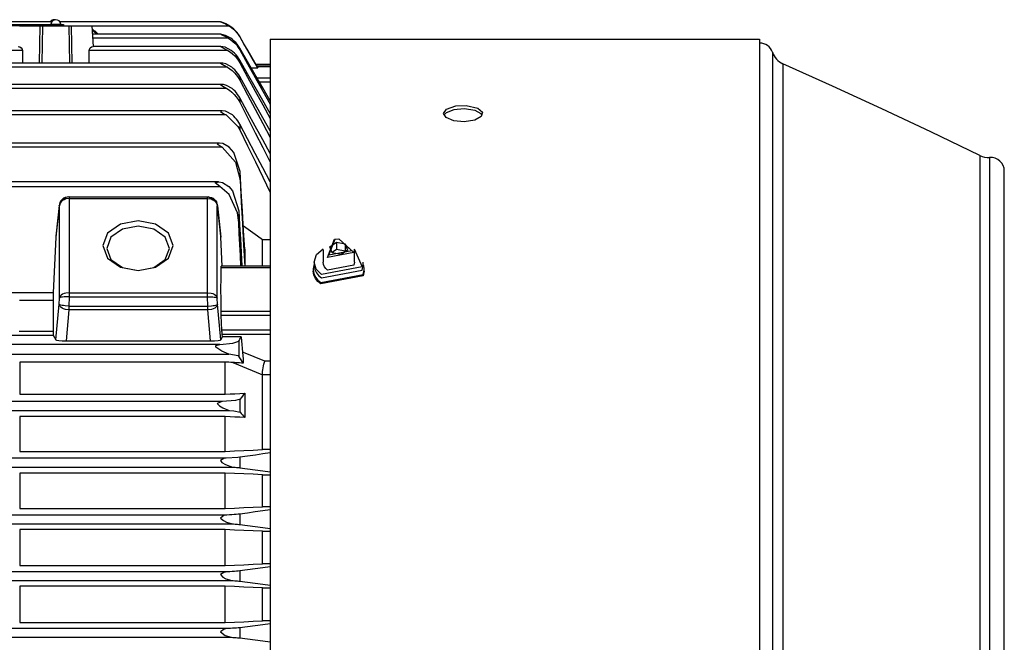
# Model space of a CAD drawing. Extents: x -3991 to 558, y -2002 to 740.
# Drawn here: x -1239 to -736, y 97 to 415 of the extents above; entities that cross this region are included whole.
import ezdxf

# ---------------------------------------------------------------- set-up
doc = ezdxf.new("R2010")
doc.units = 0
doc.header["$LTSCALE"] = 20
doc.header["$MEASUREMENT"] = 0
for name, color, linetype in [('204', 7, 'Continuous'), ('219', 7, 'Continuous'), ('226', 7, 'Continuous')]:
    doc.layers.add(name, color=color, linetype=linetype)

msp = doc.modelspace()

# ---------------------------------------------------------------- linework, layer by layer
at = {"layer": '204', "linetype": 'Continuous'}
for p, q in [((-1239.224996, 411.837215), (-1228.810225, 411.8372)), ((-1088.697357, 290.974417), (-1088.697357, 289.2067)), ((-1063.697357, 289.20665), (-1063.697357, 290.9744))]:
    msp.add_line(p, q, dxfattribs=at)
for points in [[(-1214.051776, 324.455551, 0), (-1215.845494, 324.119972, 0), (-1216.716039, 323.680359, 0), (-1217.493072, 323.067025, 0), (-1218.13212, 322.314241, 0), (-1218.600584, 321.465656, 0), (-1219.002542, 319.702055, 0)], [(-1143.226118, 324.455551, 0), (-1141.423109, 324.118994, 0), (-1140.544781, 323.678621, 0), (-1139.757952, 323.064763, 0), (-1139.107724, 322.312094, 0), (-1138.626862, 321.46417, 0), (-1138.197395, 319.702055, 0)], [(-1142.993197, 324.455551, 0), (-1141.199709, 324.119972, 0), (-1140.329168, 323.680359, 0), (-1139.552133, 323.067024, 0), (-1138.913082, 322.314241, 0), (-1138.444622, 321.465656, 0), (-1142.937185, 324.401771, 0)], [(-1219.002542, 319.702055, 0), (-1219.001232, 319.755659, 0), (-1218.999122, 319.809147, 0), (-1218.996206, 319.862544, 0), (-1218.99248, 319.915875, 0), (-1218.987939, 319.969166, 0), (-1218.982577, 320.022441, 0)], [(-1138.062635, 320.02489, 0), (-1138.062573, 320.024305, 0), (-1138.06251, 320.023719, 0), (-1138.062448, 320.023133, 0), (-1138.062386, 320.022548, 0), (-1138.062323, 320.021962, 0), (-1138.062261, 320.021376, 0)], [(-1138.042848, 319.708971, 0), (-1138.0428, 319.707857, 0), (-1138.042748, 319.706736, 0), (-1138.042688, 319.705602, 0), (-1138.042618, 319.704448, 0), (-1138.042534, 319.703268, 0), (-1138.042431, 319.702055, 0)], [(-1085.041906, 284.728687, 0), (-1087.626185, 287.394643, 0), (-1088.697203, 291.017546, 0), (-1087.449, 294.824793, 0), (-1084.172906, 297.78032, 0)], [(-1068.221809, 297.78032, 0), (-1064.125386, 288.68122, 0), (-1085.041906, 284.728687, 0)], [(-1088.697344, 289.206479, 0), (-1088.409757, 287.321485, 0), (-1087.615016, 285.608959, 0), (-1086.444917, 284.145251, 0), (-1085.041906, 282.960862, 0)], [(-1085.041906, 282.960862, 0), (-1064.125386, 286.913453, 0), (-1063.697285, 289.206479, 0)]]:
    msp.add_polyline3d(points, dxfattribs=at)
at = {"layer": '219', "linetype": 'Continuous'}
for p, q in [((-1222.652823, 413.744585), (-1290.566057, 413.7446)), ((-1223.202024, 412.677509), (-1218.192683, 412.6775)), ((-1136.622562, 413.744585), (-1218.741978, 413.7446)), ((-1292.697357, 412.399976), (-1220.697357, 412.4)), ((-1228.810898, 411.799976), (-1284.639094, 411.8)), ((-1228.810225, 411.837215), (-1229.15501, 392.7725)), ((-1228.810225, 411.837215), (-1227.397358, 411.8372)), ((-1227.742143, 392.772463), (-1227.397357, 411.8372)), ((-1227.397357, 411.837215), (-1214.052635, 411.8372)), ((-1220.697357, 412.399976), (-1216.697357, 412.4)), ((-1216.697357, 412.399976), (-1216.697357, 411.8372)), ((-1214.052635, 411.837215), (-1212.639768, 411.8372)), ((-1214.052635, 411.837215), (-1213.70785, 392.7725)), ((-1212.639767, 411.837215), (-1202.224996, 411.8372)), ((-1212.294982, 392.772463), (-1212.639767, 411.8372)), ((-1202.224996, 411.837215), (-1201.573971, 401.2936)), ((-1131.993499, 411.651537), (-1202.213628, 411.6515)), ((-1136.494218, 407.566984), (-1201.961328, 407.567)), ((-1132.512752, 405.478588), (-1201.832322, 405.4786)), ((-1111.197734, 404.999939), (-861.197734, 405.0002)), ((-1111.197734, 404.999939), (-1111.196981, -405.0001)), ((-861.197734, 405.000171), (-861.196981, -404.9998)), ((-1237.760735, 399.200551), (-1275.689257, 399.2006)), ((-1237.760735, 399.200551), (-1237.708147, 392.7725)), ((-1203.741845, 392.772463), (-1203.689257, 399.2006)), ((-1132.777773, 399.200551), (-1203.689257, 399.2006)), ((-1136.369201, 401.293599), (-1201.5729, 401.2936)), ((-1126.737197, 400.443384), (-1126.737197, 399.4913)), ((-854.659997, 398.264639), (-854.659256, -398.2644)), ((-1136.200452, 392.772463), (-1945.310047, 392.7725)), ((-1126.737197, 394.282369), (-1126.737197, 392.9222)), ((-849.276026, 392.369102), (-849.275296, -392.3689)), ((-1133.060462, 390.679415), (-1948.449954, 390.6794)), ((-1117.535569, 390.135525), (-1120.803875, 390.1355)), ((-1111.19754, 391.999977), (-1118.452899, 392)), ((-1111.197357, 391.690718), (-1118.365722, 391.6907)), ((-1111.197357, 390.814405), (-1117.909147, 390.8144)), ((-1126.737197, 385.848613), (-1126.737197, 384.0544)), ((-1117.975148, 385.22018), (-1111.197357, 385.2202)), ((-1116.814722, 383.203558), (-1111.197357, 383.2036)), ((-1135.997953, 381.852153), (-2013.972389, 381.8522)), ((-1133.355569, 379.759105), (-2013.881214, 379.7591)), ((-1126.737197, 374.990095), (-1126.737197, 372.7216)), ((-1135.757901, 368.31802), (-2220.636789, 368.318)), ((-1133.664447, 366.224972), (-2222.730268, 366.225)), ((-1126.737197, 361.488919), (-1126.737197, 358.6883)), ((-1135.726117, 349.773594), (-2220.668598, 349.7736)), ((-1137.150675, 351.866642), (-2219.244015, 351.8666)), ((-748.745477, 345.491077), (-748.744834, -345.4907)), ((-743.681442, 344.508176), (-743.680801, -344.5077)), ((-1126.586333, 333.124814), (-1126.586333, 337.3587)), ((-736.197043, -337.524471), (-736.197671, 337.5249)), ((-1137.661201, 331.999597), (-2218.731588, 331.9996)), ((-2219.562656, 329.717487), (-1136.832059, 329.7175)), ((-1213.860027, 323.576985), (-1143.185178, 323.577)), ((-1213.860027, 323.576985), (-1213.860027, 275.3424)), ((-1213.819065, 324.455664), (-1143.22614, 324.4557)), ((-1143.185178, 275.342412), (-1143.185178, 323.577)), ((-1219.002641, 319.702291), (-1220.689806, 303.8345)), ((-1218.982739, 320.022458), (-1220.654881, 304.296)), ((-1218.847847, 272.639291), (-1218.847847, 319.7023)), ((-1138.197357, 272.639291), (-1138.197357, 319.7023)), ((-1136.390321, 304.295954), (-1138.062363, 320.0215)), ((-1138.042564, 319.702291), (-1136.355399, 303.8345)), ((-1127.256574, 317.303074), (-1127.256574, 311.2725)), ((-1220.689806, 303.834518), (-1221.976056, 275.3271)), ((-1135.683626, 288.945855), (-1136.355399, 303.8345)), ((-1111.197357, 302.483484), (-1115.197357, 302.4835)), ((-1115.197357, 288.945855), (-1115.197357, 302.4835)), ((-1124.171428, 297.622302), (-1124.171428, 288.9459)), ((-1084.197357, 297.338378), (-1084.197357, 290.9744)), ((-1080.657999, 298.892833), (-1077.389894, 301.2007)), ((-1079.46546, 295.737584), (-1080.657999, 298.8928)), ((-1079.60325, 296.102152), (-1077.389894, 297.6652)), ((-1077.389894, 301.200735), (-1077.389894, 297.6652)), ((-1077.389894, 301.200735), (-1072.929251, 300.3534)), ((-1077.389894, 297.665201), (-1072.929251, 296.8179)), ((-1071.736711, 297.198141), (-1075.004816, 294.8902)), ((-1072.929251, 300.353389), (-1072.929251, 296.8179)), ((-1072.929251, 300.353389), (-1071.736711, 297.1981)), ((-1068.197357, 290.974417), (-1068.197357, 297.3384)), ((-1075.004816, 294.890238), (-1079.46546, 295.7376)), ((-1111.197357, 288.151093), (-1136.297557, 288.1511)), ((-1111.19754, 288.945855), (-1136.236285, 288.9459)), ((-1089.197357, 287.08533), (-1089.197357, 286.3782)), ((-1063.197357, 286.378223), (-1063.197357, 287.0853)), ((-1221.976056, 275.327058), (-1243.795228, 275.3271)), ((-1219.002641, 269.508715), (-1218.847847, 272.6393)), ((-1213.819065, 273.221093), (-1214.051794, 268.5143)), ((-1213.860027, 275.342412), (-1143.185178, 275.3424)), ((-1213.819065, 273.221093), (-1143.22614, 273.2211)), ((-1142.99341, 268.51432), (-1143.22614, 273.2211)), ((-1138.042564, 269.508715), (-1138.197357, 272.6393)), ((-1222.074884, 271.45827), (-1239.197357, 271.4583)), ((-1222.074884, 271.45827), (-1222.074884, 255.6191)), ((-1220.689806, 251.25493), (-1219.002641, 269.5087)), ((-1214.051794, 268.51432), (-1142.99341, 268.5143)), ((-1136.355399, 251.25493), (-1138.042564, 269.5087)), ((-1213.962659, 266.546142), (-1215.425543, 250.7189)), ((-1143.082546, 266.546142), (-1213.962659, 266.5461)), ((-1141.619662, 250.718899), (-1143.082546, 266.5461)), ((-1111.197357, 265.768512), (-1136.297557, 265.7685)), ((-1135.866074, 256.247369), (-1136.236285, 263.7346)), ((-1111.197357, 263.734569), (-1136.236285, 263.7346)), ((-1594.941544, 253.749009), (-1221.976056, 253.749)), ((-1222.073979, 255.628236), (-1239.475816, 255.6282)), ((-1221.976056, 253.749009), (-1220.689806, 251.2549)), ((-1136.355399, 251.25493), (-1135.582092, 252.7544)), ((-1111.197357, 256.247369), (-1135.866074, 256.2474)), ((-1135.717737, 254.126048), (-1111.197357, 254.126)), ((-1135.582092, 252.754395), (-1135.717737, 254.126)), ((-1126.038937, 252.754395), (-1135.582092, 252.7544)), ((-1136.832059, 248.990463), (-2219.562656, 248.9905)), ((-1215.425543, 250.718899), (-1141.619662, 250.7189)), ((-1127.256574, 250.604195), (-1127.256574, 242.9234)), ((-2224.10361, 244.00949), (-1132.291105, 244.0095)), ((-1134.249916, 239.920699), (-1239.144799, 239.9207)), ((-1239.144799, 239.920699), (-1239.144799, 223.4959)), ((-1134.249916, 223.495907), (-1134.249916, 239.9207)), ((-1111.197357, 240.307456), (-1113.857611, 240.3075)), ((-1115.197357, 195.201741), (-1115.197357, 233.4883)), ((-1115.196795, 233.528471), (-1111.197357, 233.5285)), ((-1239.144799, 223.495907), (-1134.249916, 223.4959)), ((-1124.171428, 224.037374), (-1124.171428, 211.6087)), ((-1135.726112, 219.744496), (-2220.668603, 219.7445)), ((-1126.586333, 214.387321), (-1126.586333, 220.9087)), ((-2224.312837, 215.255458), (-1132.081878, 215.2555)), ((-1134.249916, 212.082909), (-1239.144799, 212.0829)), ((-1239.144799, 212.082909), (-1239.144799, 194.2509)), ((-1134.249916, 194.250862), (-1134.249916, 212.0829)), ((-1239.144799, 194.250862), (-1134.249916, 194.2509)), ((-1126.737197, 191.271512), (-1126.737197, 185.9243)), ((-1111.197357, 195.201735), (-1115.197357, 195.2017)), ((-2225.95237, 186.255458), (-1130.442345, 186.2555)), ((-1133.664443, 190.744496), (-2222.730272, 190.7445)), ((-1134.249916, 183.205547), (-1239.144799, 183.2055)), ((-1239.144799, 183.205547), (-1239.144799, 165.0662)), ((-1134.249916, 165.066229), (-1134.249916, 183.2055)), ((-1115.197357, 182.351756), (-1111.197357, 182.3518)), ((-1115.197357, 165.960771), (-1115.197357, 182.3518)), ((-1133.355565, 161.744496), (-2223.039149, 161.7445)), ((-1239.144799, 165.066229), (-1134.249916, 165.0662)), ((-1126.737197, 162.236609), (-1126.737197, 156.922)), ((-1111.197357, 165.960767), (-1115.197357, 165.9608)), ((-2225.749762, 157.255458), (-1130.644953, 157.2555)), ((-1134.249916, 154.292994), (-1239.144799, 154.293)), ((-1239.144799, 154.292994), (-1239.144799, 135.9245)), ((-1134.249916, 135.924476), (-1134.249916, 154.293)), ((-1115.197357, 153.471621), (-1111.197357, 153.4716)), ((-1115.197357, 136.777533), (-1115.197357, 153.4716)), ((-1239.144799, 135.924476), (-1134.249916, 135.9245)), ((-1111.197357, 136.77753), (-1115.197357, 136.7775)), ((-1133.06046, 132.744496), (-2223.334255, 132.7445)), ((-1126.737197, 133.207763), (-1126.737197, 127.9177)), ((-2225.541581, 128.255458), (-1130.853134, 128.2555)), ((-1134.249916, 125.353614), (-1239.144799, 125.3536)), ((-1239.144799, 125.353614), (-1239.144799, 106.815)), ((-1134.249916, 106.814966), (-1134.249916, 125.3536)), ((-1115.197357, 124.555397), (-1111.197357, 124.5554)), ((-1115.197357, 107.637224), (-1115.197357, 124.5554)), ((-1239.144799, 106.814966), (-1134.249916, 106.815)), ((-1111.197357, 107.637223), (-1115.197357, 107.6372)), ((-1132.777771, 103.744496), (-2118.355295, 103.7445)), ((-1126.737197, 104.183519), (-1126.737197, 98.9115)), ((-2113.493287, 99.255458), (-1131.067314, 99.2555))]:
    msp.add_line(p, q, dxfattribs=at)
for points in [[(-1131.750704, 411.651772, 0), (-1133.902672, 412.838444, 0), (-1135.956701, 413.5872, 0), (-1136.62568, 413.743176, 0), (-1134.083957, 412.792503, 0), (-1131.993608, 411.651772, 0)], [(-1201.469273, 409.60254, 0), (-1201.565393, 409.667949, 0), (-1201.665525, 409.733936, 0), (-1201.769902, 409.799683, 0), (-1201.878755, 409.864377, 0), (-1201.992317, 409.927201, 0), (-1202.110821, 409.987341, 0)], [(-1202.082519, 409.529744, 0), (-1201.635599, 409.236622, 0), (-1201.199698, 408.929453, 0), (-1200.77508, 408.60857, 0), (-1200.362007, 408.274308, 0), (-1199.960744, 407.927002, 0), (-1199.571554, 407.566984, 0)], [(-1199.152835, 407.567093, 0), (-1199.498853, 407.94931, 0), (-1199.863077, 408.312958, 0), (-1200.243869, 408.659073, 0), (-1200.63959, 408.988685, 0), (-1201.048605, 409.30283, 0), (-1201.469273, 409.60254, 0)], [(-1131.295795, 405.478407, 0), (-1133.947118, 406.919589, 0), (-1136.446242, 407.566064, 0), (-1136.278405, 407.326875, 0), (-1133.260909, 405.910351, 0), (-1132.51269, 405.478407, 0)], [(-1131.993608, 411.651772, 0), (-1130.9405, 410.9168, 0), (-1129.952633, 410.102413, 0), (-1129.034187, 409.213009, 0), (-1128.189344, 408.252985, 0), (-1127.422285, 407.226739, 0), (-1126.737193, 406.138668, 0)], [(-1126.737193, 406.325956, 0), (-1127.394022, 407.367089, 0), (-1128.12716, 408.352172, 0), (-1128.933003, 409.277193, 0), (-1129.807945, 410.138141, 0), (-1130.74838, 410.931004, 0), (-1131.750704, 411.651772, 0)], [(-1132.51269, 405.478407, 0), (-1131.341005, 404.699699, 0), (-1130.246776, 403.825, 0), (-1129.23464, 402.860565, 0), (-1128.309238, 401.812647, 0), (-1127.475209, 400.687501, 0), (-1126.737193, 399.49138, 0)], [(-1126.737193, 400.443505, 0), (-1127.341587, 401.411962, 0), (-1128.011812, 402.333093, 0), (-1128.745107, 403.2036, 0), (-1129.538709, 404.020186, 0), (-1130.389859, 404.779555, 0), (-1131.295795, 405.478407, 0)], [(-1118.365811, 391.849185, 0), (-1120.4312, 395.421036, 0), (-1122.514893, 399.024448, 0), (-1124.61689, 402.659421, 0), (-1126.737193, 406.325956, 0)], [(-1126.737193, 406.138668, 0), (-1124.403125, 402.080158, 0), (-1122.091467, 398.060135, 0), (-1119.802217, 394.078599, 0), (-1117.535376, 390.13555, 0)], [(-1239.876092, 401.29343, 0), (-1239.018566, 401.119206, 0), (-1238.308749, 400.616163, 0), (-1237.88771, 399.917543, 0), (-1237.760786, 399.200466, 0)], [(-1203.689156, 399.200466, 0), (-1203.562245, 399.917551, 0), (-1203.141211, 400.616176, 0), (-1202.431388, 401.119217, 0), (-1201.57385, 401.29343, 0)], [(-1131.067152, 399.200466, 0), (-1134.12503, 400.819178, 0), (-1136.625027, 401.23077, 0), (-1134.729927, 400.245559, 0), (-1132.777935, 399.200466, 0)], [(-1132.777935, 399.200466, 0), (-1131.543486, 398.393763, 0), (-1130.393782, 397.48109, 0), (-1129.333563, 396.470013, 0), (-1128.367566, 395.368102, 0), (-1127.50053, 394.182924, 0), (-1126.737193, 392.922049, 0)], [(-1126.737193, 394.282499, 0), (-1127.314203, 395.219756, 0), (-1127.95215, 396.11404, 0), (-1128.648726, 396.962302, 0), (-1129.401624, 397.761494, 0), (-1130.208535, 398.508565, 0), (-1131.067152, 399.200466, 0)], [(-1111.19754, 373.438633, 0), (-1114.983834, 380.020719, 0), (-1118.835874, 386.71556, 0), (-1122.75366, 393.523155, 0), (-1126.737193, 400.443505, 0)], [(-1126.737193, 399.49138, 0), (-1122.743931, 392.355437, 0), (-1118.823859, 385.341757, 0), (-1114.975481, 378.447674, 0), (-1111.197357, 371.67061, 0)], [(-1130.853244, 390.67935, 0), (-1133.775865, 392.278933, 0), (-1135.443961, 392.704992, 0), (-1136.621767, 392.634158, 0), (-1134.859434, 391.647108, 0), (-1133.060292, 390.67935, 0)], [(-1111.19754, 366.976159, 0), (-1114.979976, 373.629462, 0), (-1118.830133, 380.397236, 0), (-1122.748898, 387.281044, 0), (-1126.737193, 394.282499, 0)], [(-1126.737193, 392.922049, 0), (-1122.73815, 385.613459, 0), (-1118.816331, 378.431063, 0), (-1114.969968, 371.371631, 0), (-1111.197357, 364.432045, 0)], [(-748.744928, 345.490719, 0), (-773.733527, 357.516095, 0), (-798.819838, 369.338338, 0), (-824.001381, 380.956267, 0), (-849.275655, 392.368742, 0)], [(-1133.060292, 390.67935, 0), (-1131.756773, 389.838531, 0), (-1130.546874, 388.879821, 0), (-1129.43528, 387.812637, 0), (-1128.426679, 386.646395, 0), (-1127.525754, 385.390511, 0), (-1126.737193, 384.054403, 0)], [(-1126.737193, 385.848847, 0), (-1127.287873, 386.760762, 0), (-1127.895156, 387.633794, 0), (-1128.557188, 388.465057, 0), (-1129.272115, 389.251663, 0), (-1130.038085, 389.990723, 0), (-1130.853244, 390.67935, 0)], [(-1117.909001, 390.814349, 0), (-1118.041522, 391.056201, 0), (-1118.153736, 391.263902, 0), (-1118.243957, 391.434336, 0), (-1118.310501, 391.564389, 0), (-1118.35168, 391.650947, 0), (-1118.365811, 391.690893, 0)], [(-1117.535376, 390.13555, 0), (-1117.628717, 390.305148, 0), (-1117.722102, 390.474814, 0), (-1117.81553, 390.644547, 0), (-1117.909001, 390.814349, 0)], [(-1111.19754, 358.061369, 0), (-1114.975195, 364.830723, 0), (-1118.823402, 371.716719, 0), (-1122.743578, 378.721887, 0), (-1126.737193, 385.848847, 0)], [(-1126.737193, 384.054403, 0), (-1122.730563, 376.51458, 0), (-1118.806364, 369.105716, 0), (-1114.962601, 361.824066, 0), (-1111.197357, 354.666011, 0)], [(-1130.645041, 379.759144, 0), (-1133.42414, 381.340187, 0), (-1135.036001, 381.763864, 0), (-1136.604461, 381.732217, 0), (-1134.92588, 380.611831, 0), (-1133.355484, 379.759144, 0)], [(-1133.355484, 379.759144, 0), (-1131.976474, 378.876521, 0), (-1130.702021, 377.861781, 0), (-1129.536496, 376.72692, 0), (-1128.484269, 375.483937, 0), (-1127.549711, 374.144829, 0), (-1126.737193, 372.721594, 0)], [(-1126.737193, 374.989962, 0), (-1127.261734, 375.881495, 0), (-1127.838874, 376.738051, 0), (-1128.467193, 377.556863, 0), (-1129.145274, 378.335161, 0), (-1129.871696, 379.070177, 0), (-1130.645041, 379.759144, 0)], [(-1111.19754, 346.50998, 0), (-1114.96894, 353.447771, 0), (-1118.814873, 360.504943, 0), (-1122.737036, 367.684601, 0), (-1126.737193, 374.989962, 0)], [(-1126.737193, 372.721594, 0), (-1122.720366, 364.876914, 0), (-1118.792926, 357.169237, 0), (-1114.952636, 349.594214, 0), (-1111.197357, 342.147646, 0)], [(-1130.442542, 366.224992, 0), (-1134.037584, 368.087373, 0), (-1135.938024, 368.314267, 0), (-1136.625403, 368.060032, 0), (-1134.787929, 366.843723, 0), (-1133.664462, 366.224992, 0)], [(-1022.697435, 367.054477, 0), (-1021.177383, 369.263044, 0), (-1016.36385, 370.889637, 0), (-1011.102816, 371.117679, 0), (-1005.064022, 369.738067, 0), (-1002.819618, 367.710743, 0), (-1003.453421, 365.426316, 0), (-1006.579368, 363.641647, 0), (-1012.136856, 362.723536, 0), (-1017.430684, 363.245023, 0), (-1021.307191, 364.876106, 0), (-1022.697435, 367.054477, 0)], [(-1002.929951, 366.143051, 0), (-1003.430516, 366.814504, 0), (-1006.521459, 368.496346, 0), (-1012.162006, 369.349997, 0), (-1017.449637, 368.873415, 0), (-1021.309799, 367.360683, 0), (-1022.464777, 366.143051, 0)], [(-1133.664462, 366.224992, 0), (-1127.661975, 360.361038, 0), (-1126.737193, 358.688324, 0)], [(-1126.737193, 361.489084, 0), (-1127.235797, 362.365181, 0), (-1127.783314, 363.210196, 0), (-1128.378746, 364.021406, 0), (-1129.021094, 364.79609, 0), (-1129.709359, 365.531526, 0), (-1130.442542, 366.224992, 0)], [(-1111.19754, 332.056435, 0), (-1114.960624, 339.22609, 0), (-1118.803632, 346.518971, 0), (-1122.728487, 353.938714, 0), (-1126.737193, 361.489084, 0)], [(-1126.737193, 358.688324, 0), (-1122.706383, 350.441274, 0), (-1118.774473, 342.339151, 0), (-1114.938934, 334.376812, 0), (-1111.197357, 326.549294, 0)], [(-1132.082023, 349.773619, 0), (-1135.398692, 351.619739, 0), (-1137.145854, 351.866639, 0), (-1138.204495, 351.49371, 0), (-1135.726053, 349.773619, 0)], [(-1135.726053, 349.773619, 0), (-1128.877554, 342.135721, 0), (-1126.586507, 333.124976, 0)], [(-1126.586507, 337.358439, 0), (-1129.792012, 347.020701, 0), (-1132.082023, 349.773619, 0)], [(-1124.171256, 297.622068, 0), (-1124.747953, 307.221242, 0), (-1125.342632, 317.042115, 0), (-1125.955433, 327.08703, 0), (-1126.586507, 337.358439, 0)], [(-1136.832191, 329.71767, 0), (-1139.248971, 331.502137, 0), (-1137.365307, 331.993026, 0), (-1135.610446, 331.709704, 0), (-1132.291177, 329.71767, 0)], [(-1126.586507, 333.124976, 0), (-1125.956166, 321.705661, 0), (-1125.348807, 310.5427, 0), (-1124.763875, 299.625987, 0), (-1124.200856, 288.945855, 0)], [(-1127.25675, 311.272681, 0), (-1127.928006, 316.222168, 0), (-1132.161969, 325.539082, 0), (-1136.832191, 329.71767, 0)], [(-1132.291177, 329.71767, 0), (-1130.490554, 327.388358, 0), (-1127.25675, 317.302966, 0)], [(-1213.818855, 324.455551, 0), (-1215.622097, 324.118995, 0), (-1216.500422, 323.678621, 0), (-1217.287253, 323.064762, 0), (-1217.937482, 322.312094, 0), (-1218.418342, 321.46417, 0), (-1218.848053, 319.702055, 0)], [(-1213.86021, 323.577105, 0), (-1215.640201, 323.289561, 0), (-1216.505784, 322.929033, 0), (-1217.282066, 322.429821, 0), (-1217.926032, 321.821071, 0), (-1218.406034, 321.13633, 0), (-1218.848053, 319.702055, 0)], [(-1213.818855, 324.455551, 0), (-1213.825934, 324.429589, 0), (-1213.832799, 324.352878, 0), (-1213.839555, 324.227345, 0), (-1213.846306, 324.054919, 0), (-1213.853156, 323.83753, 0), (-1213.86021, 323.577105, 0)], [(-1143.185238, 323.577105, 0), (-1143.192202, 323.83799, 0), (-1143.198984, 324.055508, 0), (-1143.205676, 324.227842, 0), (-1143.212368, 324.353172, 0), (-1143.219152, 324.429681, 0), (-1143.226118, 324.455551, 0)], [(-1143.185238, 323.577105, 0), (-1141.405003, 323.289566, 0), (-1140.539423, 322.929023, 0), (-1139.763139, 322.429821, 0), (-1139.11917, 321.821082, 0), (-1138.639172, 321.136325, 0), (-1138.197395, 319.702055, 0)], [(-1138.062871, 320.024817, 0), (-1138.065413, 320.05087, 0), (-1138.114681, 320.386807, 0), (-1139.465805, 322.704534, 0)], [(-1138.062396, 320.02149, 0), (-1138.057128, 319.968562, 0), (-1138.052643, 319.915516, 0), (-1138.048937, 319.862347, 0), (-1138.046003, 319.80905, 0), (-1138.043836, 319.755621, 0), (-1138.042431, 319.702055, 0)], [(-1127.25675, 317.302966, 0), (-1126.828248, 310.048369, 0), (-1126.409127, 302.905954, 0), (-1125.99921, 295.872744, 0), (-1125.598326, 288.945855, 0)], [(-1160.697357, 299.459691, 0), (-1163.1089, 305.823652, 0), (-1169.697357, 310.482395, 0), (-1178.697357, 312.187613, 0), (-1187.697357, 310.482395, 0), (-1194.285815, 305.823652, 0), (-1196.697357, 299.459691, 0), (-1194.285815, 293.09573, 0), (-1187.697357, 288.436987, 0), (-1178.697357, 286.731769, 0), (-1169.697357, 288.436987, 0), (-1163.1089, 293.09573, 0), (-1160.697357, 299.459691, 0)], [(-1162.697357, 298.045477, 0), (-1164.840951, 303.702332, 0), (-1170.697357, 307.843436, 0), (-1178.697357, 309.359186, 0), (-1186.697357, 307.843436, 0), (-1192.553764, 303.702332, 0), (-1194.697357, 298.045477, 0), (-1192.553764, 292.388623, 0), (-1186.697357, 288.247518, 0), (-1178.697357, 286.731769, 0), (-1170.697357, 288.247518, 0), (-1164.840951, 292.388623, 0), (-1162.697357, 298.045477, 0)], [(-1126.148111, 288.945855, 0), (-1126.416735, 294.440858, 0), (-1126.690991, 299.992548, 0), (-1126.970967, 305.602589, 0), (-1127.25675, 311.272681, 0)], [(-1115.197131, 302.483468, 0), (-1117.59651, 304.208153, 0), (-1120.010221, 305.939465, 0), (-1122.438325, 307.677448, 0), (-1124.880884, 309.422147, 0)], [(-1220.654857, 304.295976, 0), (-1220.666411, 304.178994, 0), (-1220.676091, 304.063042, 0), (-1220.683948, 303.948166, 0), (-1220.690033, 303.834411, 0)], [(-1136.355415, 303.834411, 0), (-1136.361379, 303.948132, 0), (-1136.369117, 304.062995, 0), (-1136.378679, 304.178959, 0), (-1136.390116, 304.295976, 0)], [(-1081.858015, 293.34107, 0), (-1078.262896, 302.803429, 0), (-1076.197552, 302.995419, 0)], [(-1076.197552, 302.995419, 0), (-1068.471296, 295.870732, 0), (-1081.858015, 293.34107, 0)], [(-1081.150219, 294.547982, 0), (-1078.004704, 302.827404, 0), (-1076.197552, 302.995419, 0)], [(-1076.197552, 302.995419, 0), (-1069.437054, 296.761294, 0), (-1081.150219, 294.547982, 0)], [(-1136.297423, 265.768419, 0), (-1136.314421, 271.627662, 0), (-1136.319838, 277.310319, 0), (-1136.314047, 282.817667, 0), (-1136.297423, 288.151203, 0)], [(-1136.297423, 288.151203, 0), (-1136.291419, 288.517165, 0), (-1136.277859, 288.7665, 0), (-1136.258725, 288.904348, 0), (-1136.236103, 288.945988, 0)], [(-1088.697344, 289.798332, 0), (-1088.853477, 289.364095, 0), (-1088.980401, 288.921381, 0), (-1089.078186, 288.471175, 0), (-1089.146902, 288.014465, 0), (-1089.186621, 287.552234, 0), (-1089.197412, 287.08547, 0)], [(-1089.197412, 287.08547, 0), (-1088.89828, 285.124901, 0), (-1088.071702, 283.343694, 0), (-1086.854747, 281.821265, 0), (-1085.395566, 280.589343, 0)], [(-1085.395566, 280.589343, 0), (-1063.642507, 284.700404, 0), (-1063.197217, 287.08547, 0)], [(-1081.858015, 286.97709, 0), (-1082.755878, 287.735108, 0), (-1083.504671, 288.671887, 0), (-1084.013229, 289.767908, 0), (-1084.19721, 290.974304, 0)], [(-1068.197419, 290.974304, 0), (-1068.471296, 289.506771, 0), (-1081.858015, 286.97709, 0)], [(-1063.197217, 287.08547, 0), (-1063.197442, 287.122197, 0), (-1063.197549, 287.140648, 0), (-1063.197698, 287.159112, 0), (-1063.198257, 287.205322, 0), (-1063.199086, 287.251605, 0), (-1063.200184, 287.29796, 0), (-1063.201553, 287.344384, 0), (-1063.206168, 287.460708, 0), (-1063.212502, 287.577426, 0), (-1063.220574, 287.694508, 0), (-1063.230401, 287.811925, 0), (-1063.262683, 288.106253, 0), (-1063.306215, 288.401987, 0), (-1063.361179, 288.698625, 0), (-1063.427715, 288.995653, 0), (-1063.642701, 289.729148, 0), (-1063.751315, 290.027026, 0)], [(-1085.395566, 279.882498, 0), (-1086.854748, 281.114309, 0), (-1088.071702, 282.636616, 0), (-1088.89828, 284.4177, 0), (-1089.197412, 286.37815, 0)], [(-1063.197217, 286.37815, 0), (-1063.642507, 283.993298, 0), (-1085.395566, 279.882498, 0)], [(-1221.975853, 275.327223, 0), (-1222.015623, 274.358759, 0), (-1222.047721, 273.355103, 0), (-1222.068287, 272.369142, 0), (-1222.073775, 271.467385, 0)], [(-1213.86021, 275.342434, 0), (-1215.640202, 275.165354, 0), (-1216.505782, 274.919264, 0), (-1217.282065, 274.572807, 0), (-1217.926035, 274.143299, 0), (-1218.406033, 273.655543, 0), (-1218.848053, 272.639121, 0)], [(-1213.818855, 273.220949, 0), (-1215.622096, 273.236558, 0), (-1216.500424, 273.199834, 0), (-1217.287253, 273.130423, 0), (-1217.937481, 273.034618, 0), (-1218.418343, 272.917333, 0), (-1218.848053, 272.639121, 0)], [(-1213.86021, 275.342434, 0), (-1213.853143, 275.044705, 0), (-1213.846284, 274.718601, 0), (-1213.83953, 274.368648, 0), (-1213.832777, 273.999371, 0), (-1213.82592, 273.615296, 0), (-1213.818855, 273.220949, 0)], [(-1143.226118, 273.220949, 0), (-1143.219138, 273.616039, 0), (-1143.212346, 274.000498, 0), (-1143.205651, 274.369847, 0), (-1143.198962, 274.719606, 0), (-1143.192188, 275.045295, 0), (-1143.185238, 275.342434, 0)], [(-1143.226118, 273.220949, 0), (-1141.423108, 273.236566, 0), (-1140.544783, 273.19982, 0), (-1139.757952, 273.130423, 0), (-1139.107722, 273.034633, 0), (-1138.626863, 272.917325, 0), (-1138.197395, 272.639121, 0)], [(-1143.185238, 275.342434, 0), (-1141.405004, 275.165359, 0), (-1140.53942, 274.919253, 0), (-1139.763139, 274.572808, 0), (-1139.119172, 274.14331, 0), (-1138.639171, 273.655537, 0), (-1138.197395, 272.639121, 0)], [(-1214.051776, 268.514513, 0), (-1215.845496, 268.669639, 0), (-1216.716036, 268.784915, 0), (-1217.493071, 268.921015, 0), (-1218.132123, 269.067893, 0), (-1218.600583, 269.218168, 0), (-1219.002542, 269.508944, 0)], [(-1213.962886, 266.546091, 0), (-1215.807379, 266.831962, 0), (-1216.706429, 267.131121, 0), (-1217.50692, 267.524759, 0), (-1218.159591, 267.991154, 0), (-1218.62933, 268.501193, 0), (-1219.002542, 269.508944, 0)], [(-1214.051776, 268.514513, 0), (-1214.036678, 268.155812, 0), (-1214.021905, 267.804671, 0), (-1214.007298, 267.464609, 0), (-1213.992699, 267.139146, 0), (-1213.977948, 266.8318, 0), (-1213.962886, 266.546091, 0)], [(-1138.042431, 269.508944, 0), (-1138.415875, 268.501188, 0), (-1138.885613, 267.991165, 0), (-1139.538285, 267.524759, 0), (-1140.338777, 267.13111, 0), (-1141.237825, 266.831967, 0), (-1143.082562, 266.546091, 0)], [(-1143.082562, 266.546091, 0), (-1143.067448, 266.830849, 0), (-1143.052651, 267.137546, 0), (-1143.037999, 267.462721, 0), (-1143.023321, 267.802915, 0), (-1143.008444, 268.154665, 0), (-1142.993197, 268.514513, 0)], [(-1142.993197, 268.514513, 0), (-1141.19971, 268.669647, 0), (-1140.329166, 268.7849, 0), (-1139.552133, 268.921015, 0), (-1138.913085, 269.067908, 0), (-1138.444621, 269.21816, 0), (-1138.042431, 269.508944, 0)], [(-1136.236103, 263.734398, 0), (-1136.263127, 264.34162, 0), (-1136.282055, 264.89561, 0), (-1136.293153, 265.374303, 0), (-1136.297423, 265.768419, 0)], [(-1222.073775, 255.628262, 0), (-1221.998338, 253.817331, 0), (-1221.975853, 253.749205, 0)], [(-1135.717972, 254.126157, 0), (-1135.762603, 254.627097, 0), (-1135.803242, 255.17319, 0), (-1135.838054, 255.72376, 0), (-1135.866281, 256.247167, 0)], [(-1127.25675, 250.604293, 0), (-1126.941835, 251.151153, 0), (-1126.633967, 251.691642, 0), (-1126.333028, 252.225959, 0), (-1126.038904, 252.754299, 0)], [(-1126.038904, 252.754299, 0), (-1125.845033, 250.789969, 0), (-1125.65254, 248.839786, 0), (-1125.461426, 246.903749, 0), (-1125.27169, 244.981858, 0)], [(-1220.690033, 251.255046, 0), (-1220.302133, 251.073349, 0), (-1219.200356, 250.893356, 0), (-1217.442109, 250.763416, 0), (-1215.425536, 250.718852, 0)], [(-1141.619437, 250.718852, 0), (-1139.602977, 250.763416, 0), (-1137.844867, 250.893356, 0), (-1136.743219, 251.073349, 0), (-1136.355415, 251.255046, 0)], [(-1132.291177, 244.009293, 0), (-1135.879384, 245.47534, 0), (-1139.001618, 247.501726, 0), (-1138.995907, 248.418885, 0), (-1136.832191, 248.990481, 0)], [(-1136.832191, 248.990481, 0), (-1130.32185, 249.604029, 0), (-1127.25675, 250.604293, 0)], [(-1127.25675, 242.923594, 0), (-1127.582207, 243.158566, 0), (-1132.291177, 244.009293, 0)], [(-1124.916128, 239.400303, 0), (-1125.47339, 240.252455, 0), (-1126.048921, 241.123231, 0), (-1126.643203, 242.013357, 0), (-1127.25675, 242.923594, 0)], [(-1125.27169, 244.981858, 0), (-1125.010231, 241.46965, 0), (-1124.916128, 239.400303, 0)], [(-1113.857596, 240.30727, 0), (-1124.868208, 244.816523, 0), (-1125.27169, 244.981858, 0)], [(-1130.328458, 239.678383, 0), (-1131.305433, 239.738864, 0), (-1132.284695, 239.799429, 0), (-1133.266247, 239.860078, 0), (-1134.250092, 239.920811, 0)], [(-1124.916128, 239.400303, 0), (-1125.852227, 239.441855, 0), (-1126.782374, 239.485515, 0), (-1127.700821, 239.531141, 0), (-1128.601816, 239.578589, 0), (-1129.479612, 239.627717, 0), (-1130.328458, 239.678383, 0)], [(-1130.328458, 239.678383, 0), (-1127.368208, 238.467585, 0), (-1116.357611, 233.963011, 0), (-1115.197131, 233.488381, 0)], [(-1115.196656, 233.52831, 0), (-1115.05822, 235.103109, 0), (-1114.923852, 236.039526, 0), (-1114.745292, 237.011641, 0), (-1114.558553, 237.971069, 0), (-1114.35449, 238.863538, 0), (-1113.857596, 240.30727, 0)], [(-1115.197131, 233.488381, 0), (-1115.196845, 233.49823, 0), (-1115.19667, 233.508167, 0), (-1115.196607, 233.518194, 0), (-1115.196656, 233.52831, 0)], [(-1134.250092, 223.496058, 0), (-1131.703705, 223.632173, 0), (-1129.175164, 223.767778, 0), (-1126.664378, 223.902879, 0), (-1124.171256, 224.037481, 0)], [(-1124.171256, 224.037481, 0), (-1124.740836, 223.281415, 0), (-1125.332875, 222.508408, 0), (-1125.947906, 221.717758, 0), (-1126.586507, 220.90873, 0)], [(-1135.726053, 219.744599, 0), (-1138.204491, 218.740554, 0), (-1137.145847, 217.496758, 0), (-1135.398688, 216.475232, 0), (-1132.082023, 215.255398, 0)], [(-1126.586507, 220.90873, 0), (-1128.877788, 220.278554, 0), (-1135.726053, 219.744599, 0)], [(-1124.171256, 211.608516, 0), (-1126.67062, 211.726445, 0), (-1129.183516, 211.84482, 0), (-1131.709991, 211.963643, 0), (-1134.250092, 212.082915, 0)], [(-1132.082023, 215.255398, 0), (-1129.791937, 215.062949, 0), (-1126.586507, 214.38741, 0)], [(-1126.586507, 214.38741, 0), (-1125.955433, 213.669108, 0), (-1125.342632, 212.966638, 0), (-1124.747953, 212.279829, 0), (-1124.171256, 211.608516, 0)], [(-1134.250092, 194.250652, 0), (-1129.404086, 194.491162, 0), (-1124.613567, 194.729845, 0), (-1119.878068, 194.966726, 0), (-1115.197131, 195.201826, 0)], [(-1126.737193, 191.271636, 0), (-1127.662146, 191.154523, 0), (-1133.664462, 190.744473, 0)], [(-1111.197357, 193.518889, 0), (-1114.938934, 192.971544, 0), (-1118.774473, 192.414787, 0), (-1122.706383, 191.848271, 0), (-1126.737193, 191.271636, 0)], [(-1133.664462, 190.744473, 0), (-1134.788488, 190.611921, 0), (-1136.625402, 189.545921, 0), (-1135.938009, 188.629881, 0), (-1134.03758, 187.507649, 0), (-1130.442542, 186.255272, 0)], [(-1130.442542, 186.255272, 0), (-1129.709359, 186.20686, 0), (-1129.021094, 186.15549, 0), (-1128.378746, 186.101363, 0), (-1127.783313, 186.044677, 0), (-1127.235796, 185.985633, 0), (-1126.737193, 185.924429, 0)], [(-1115.197131, 182.351702, 0), (-1119.893866, 182.562758, 0), (-1124.634859, 182.775395, 0), (-1129.420228, 182.989617, 0), (-1134.250092, 183.205429, 0)], [(-1126.737193, 185.924429, 0), (-1122.730382, 185.396746, 0), (-1118.806127, 184.878247, 0), (-1114.962425, 184.368669, 0), (-1111.197357, 183.867758, 0)], [(-1133.355484, 161.744348, 0), (-1134.926148, 161.510639, 0), (-1136.604429, 160.224684, 0), (-1135.035997, 158.875873, 0), (-1133.424137, 158.071082, 0), (-1130.645041, 157.255622, 0)], [(-1134.250092, 165.06609, 0), (-1129.413647, 165.292313, 0), (-1124.626209, 165.516812, 0), (-1119.887471, 165.739602, 0), (-1115.197131, 165.960698, 0)], [(-1126.737193, 162.23681, 0), (-1127.54971, 162.137201, 0), (-1128.484268, 162.043499, 0), (-1129.536495, 161.956534, 0), (-1130.70202, 161.877134, 0), (-1131.976473, 161.806129, 0), (-1133.355484, 161.744348, 0)], [(-1111.197357, 164.374545, 0), (-1114.952636, 163.853843, 0), (-1118.792926, 163.324184, 0), (-1122.720366, 162.785274, 0), (-1126.737193, 162.23681, 0)], [(-1130.645041, 157.255622, 0), (-1129.871695, 157.207376, 0), (-1129.145273, 157.155932, 0), (-1128.467192, 157.101477, 0), (-1127.838873, 157.044199, 0), (-1127.261734, 156.984286, 0), (-1126.737193, 156.921926, 0)], [(-1126.737193, 156.921926, 0), (-1122.73837, 156.411345, 0), (-1118.816619, 155.909573, 0), (-1114.97018, 155.416386, 0), (-1111.197357, 154.931567, 0)], [(-1115.197131, 153.471839, 0), (-1119.898752, 153.674754, 0), (-1124.641452, 153.879214, 0), (-1129.425232, 154.085218, 0), (-1134.250092, 154.292768, 0)], [(-1134.250092, 135.92431, 0), (-1129.420344, 136.140059, 0), (-1124.635011, 136.35418, 0), (-1119.893978, 136.56668, 0), (-1115.197131, 136.777563, 0)], [(-1133.060292, 132.744697, 0), (-1134.859931, 132.448593, 0), (-1136.621792, 131.276423, 0), (-1135.443958, 129.953105, 0), (-1133.775863, 129.093806, 0), (-1130.853244, 128.255496, 0)], [(-1126.737193, 133.207687, 0), (-1127.525754, 133.11429, 0), (-1128.426678, 133.026497, 0), (-1129.43528, 132.944976, 0), (-1130.546873, 132.870391, 0), (-1131.756773, 132.80341, 0), (-1133.060292, 132.744697, 0)], [(-1111.197357, 135.262798, 0), (-1114.962601, 134.762254, 0), (-1118.806364, 134.253057, 0), (-1122.730563, 133.734956, 0), (-1126.737193, 133.207687, 0)], [(-1130.853244, 128.255496, 0), (-1130.038085, 128.207324, 0), (-1129.272115, 128.155627, 0), (-1128.557187, 128.100601, 0), (-1127.895155, 128.042444, 0), (-1127.287873, 127.981353, 0), (-1126.737193, 127.917522, 0)], [(-1126.737193, 127.917522, 0), (-1122.744314, 127.419354, 0), (-1118.824352, 126.929698, 0), (-1114.975838, 126.448371, 0), (-1111.197357, 125.975198, 0)], [(-1115.197131, 124.555375, 0), (-1119.902176, 124.752677, 0), (-1124.646018, 124.951463, 0), (-1129.428657, 125.151733, 0), (-1134.250092, 125.353487, 0)], [(-1134.250092, 106.814854, 0), (-1129.4251, 107.022788, 0), (-1124.641276, 107.229158, 0), (-1119.898619, 107.433965, 0), (-1115.197131, 107.637209, 0)], [(-1111.197357, 106.175746, 0), (-1114.969968, 105.69047, 0), (-1118.816331, 105.196787, 0), (-1122.73815, 104.694478, 0), (-1126.737193, 104.183319, 0)], [(-1132.777935, 103.744571, 0), (-1134.730254, 103.401925, 0), (-1136.625018, 102.02786, 0), (-1134.125028, 100.118015, 0), (-1131.067152, 99.25537, 0)], [(-1126.737193, 104.183319, 0), (-1127.500529, 104.09524, 0), (-1128.367565, 104.012426, 0), (-1129.333562, 103.935416, 0), (-1130.393782, 103.864745, 0), (-1131.543485, 103.800951, 0), (-1132.777935, 103.744571, 0)], [(-1131.067152, 99.25537, 0), (-1130.208535, 99.207023, 0), (-1129.401624, 99.15481, 0), (-1128.648726, 99.098951, 0), (-1127.95215, 99.039666, 0), (-1127.314203, 98.977173, 0), (-1126.737193, 98.911692, 0)], [(-1126.737193, 98.911692, 0), (-1122.749235, 98.422103, 0), (-1118.830551, 97.940766, 0), (-1114.980222, 97.467567, 0), (-1111.197357, 97.002398, 0)]]:
    msp.add_polyline3d(points, dxfattribs=at)
for centre, radius, start, end in [((-1221.447361, 412.399976), 2.52, 90, 145.478815), ((-1222.953545, 412.649976), 0.25, 173.677066, 270), ((-1220.697354, 412.399976), 2.52, 90, 173.677066), ((-1221.447361, 412.399976), 2.52, 81.03091, 90), ((-1220.697354, 412.399976), 2.52, 6.322934, 90), ((-1218.441162, 412.649976), 0.25, 270, 6.222934), ((-861.283216, 395.999913), 7, 18.874938, 89.297276), ((-845.197357, 401.499474), 10, 198.874938, 245.931388), ((-744.372214, 354.483963), 10, 244.068636, 273.962824), ((-743.197357, 337.524608), 7, 0, 93.962824)]:
    msp.add_arc(centre, radius, start, end, dxfattribs=at)
at = {"layer": '226', "linetype": 'Continuous'}
msp.add_line((-1220.697357, 411.837158), (-1220.697357, 412.4), dxfattribs=at)

doc.saveas('drawing.dxf')
